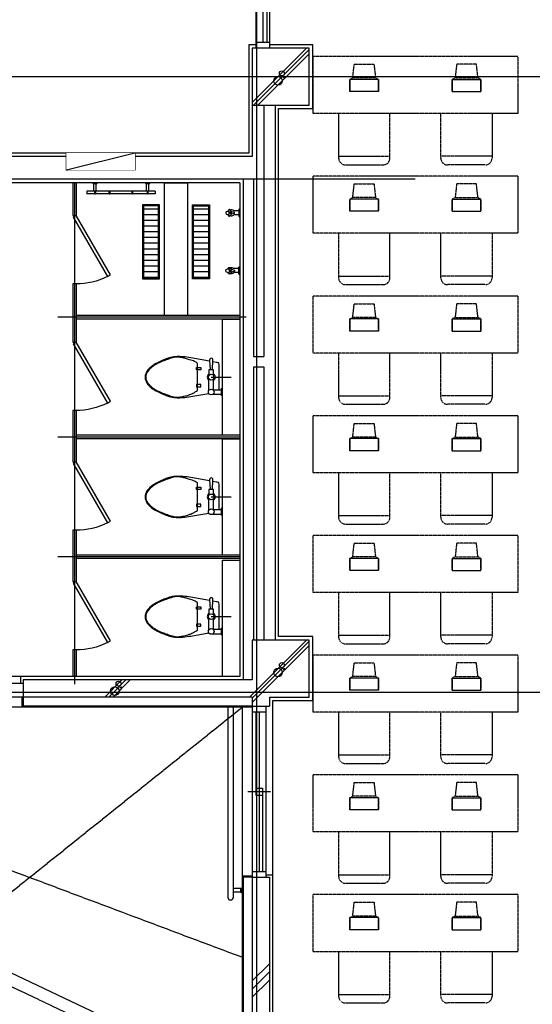
# Model space of a CAD drawing. Units: millimetres. Extents: x 383766 to 882130, y -77373 to 57373.
# Drawn here: x 413914 to 418410, y 13748 to 22382 of the extents above; entities that cross this region are included whole.
import ezdxf

# ---------------------------------------------------------------- set-up
doc = ezdxf.new("R2010")
doc.units = ezdxf.units.MM
doc.linetypes.add('CEN', pattern=[62, 60, -1, 0, -1])
doc.linetypes.add('HIDDEN', pattern=[2, 1, -1])
for name, color, linetype in [('2', 2, 'Continuous'), ('4', 4, 'Continuous'), ('9', 9, 'Continuous'), ('CEN', 1, 'CEN'), ('COL', 2, 'Continuous'), ('COR', 4, 'Continuous'), ('DIM', 7, 'Continuous'), ('DOOR', 4, 'Continuous'), ('ELE-8', 8, 'Continuous'), ('FIN', 6, 'Continuous'), ('fini', 253, 'Continuous'), ('IFFOR', 4, 'Continuous'), ('TOIL', 6, 'Continuous'), ('WAL', 3, 'Continuous'), ('WID', 4, 'Continuous'), ('WIN', 4, 'Continuous')]:
    doc.layers.add(name, color=color, linetype=linetype)
pattern_1 = [(180, (429086.345, 188524.217), (-3e-14, -50), [])]

# ---------------------------------------------------------------- blocks, each defined once
blk = doc.blocks.new('A$C2C485BD6')
at = {"layer": '9', "linetype": 'HIDDEN'}
for p, q in [((287.1, 950), (617.1, 950)), ((1512.9, 950), (1182.9, 950)), ((227.1, 500), (227.1, 890)), ((227.1, 875), (677.1, 875)), ((677.1, 890), (677.1, 500)), ((1122.9, 890), (1122.9, 500)), ((1572.9, 875), (1122.9, 875)), ((1572.9, 500), (1572.9, 890)), ((0, 500), (1800, 500)), ((0, 0), (0, 500)), ((1800, 0), (1800, 500)), ((324.1, 200.7), (324.1, 307.3)), ((577.5, 307.3), (324.1, 307.3)), ((324.1, 307.3), (324.1, 200.7)), ((577.5, 307.3), (324.1, 307.3)), ((577.5, 307.3), (577.5, 200.7)), ((577.5, 200.7), (577.5, 307.3)), ((1222.5, 307.3), (1222.5, 200.7)), ((1222.5, 307.3), (1475.9, 307.3)), ((1222.5, 200.7), (1222.5, 307.3)), ((1222.5, 307.3), (1475.9, 307.3)), ((1475.9, 200.7), (1475.9, 307.3)), ((1475.9, 307.3), (1475.9, 200.7)), ((324.1, 200.7), (350.8, 187.3)), ((577.5, 200.7), (324.1, 200.7)), ((324.1, 200.7), (350.8, 187.3)), ((350.8, 187.3), (364.1, 67.3)), ((550.8, 187.3), (350.8, 187.3)), ((350.8, 187.3), (364.1, 67.3)), ((537.5, 67.3), (550.8, 187.3)), ((537.5, 67.3), (550.8, 187.3)), ((550.8, 187.3), (577.5, 200.7)), ((550.8, 187.3), (577.5, 200.7)), ((1249.2, 187.3), (1222.5, 200.7)), ((1222.5, 200.7), (1475.9, 200.7)), ((1249.2, 187.3), (1222.5, 200.7)), ((1262.5, 67.3), (1249.2, 187.3)), ((1249.2, 187.3), (1449.2, 187.3)), ((1262.5, 67.3), (1249.2, 187.3)), ((1449.2, 187.3), (1435.9, 67.3)), ((1449.2, 187.3), (1435.9, 67.3)), ((1475.9, 200.7), (1449.2, 187.3)), ((1475.9, 200.7), (1449.2, 187.3)), ((0, 0), (1800, 0)), ((364.1, 67.3), (537.5, 67.3)), ((1435.9, 67.3), (1262.5, 67.3))]:
    blk.add_line(p, q, dxfattribs=at)
for centre, start, end in [((287.1, 890), 90, 180), ((617.1, 890), 0, 90), ((1182.9, 890), 90, 180), ((1512.9, 890), 0, 90)]:
    blk.add_arc(centre, 60, start, end, dxfattribs=at)
blk = doc.blocks.new('A$C3C1D309B')
at = {"rotation": 180}
blk.add_blockref('A$C2C485BD6', (1800, 950), dxfattribs=at)
blk = doc.blocks.new('T-2P4')
at = {"layer": 'TOIL', "color": 1}
blk.add_line((-165, -100), (-165, 75.4), dxfattribs=at)
at = {"layer": 'TOIL', "color": 0, "ltscale": 8}
for p, q in [((-295, -55), (-300.6, -85.8)), ((-90, -30), (-240, -30)), ((-230, -80), (-230, -120)), ((-180, -80), (-230, -80)), ((-50, -80), (-150, -80)), ((-65, -10), (-70, 0)), ((-5, -10), (-65, -10)), ((-55, -85), (-55, -10)), ((-15, -85), (-15, -10)), ((0, 0), (-5, -10)), ((-230, -120), (-180, -120)), ((-50, -120), (-150, -120)), ((-50, -220), (-280, -220)), ((-250, -190), (-230, -190)), ((-250, -230), (-250, -190)), ((-230, -230), (-250, -230)), ((-230, -190), (-230, -230)), ((-80, -190), (-100, -190)), ((-100, -190), (-100, -230)), ((-100, -230), (-80, -230)), ((-80, -230), (-80, -190))]:
    blk.add_line(p, q, dxfattribs=at)
for points in [[(-230, -90), (-315, -85, 1.060552), (-315, -115), (-230, -110)], [(-305.8, -114.5), (-335, -280, 0.022182), (-343.7, -348.2, 0.0294), (-345, -400, 0.029565), (-341.7, -435.7, 0.035314), (-335, -465, 0.006976), (-331.1, -477.1, 0.004694), (-325, -495, 0.019426), (-308.8, -535.6, 0.015468), (-285, -585, 0.040875), (-266.1, -615, 0.036447), (-240, -645, 0.04843), (-215.3, -665.2, 0.068612), (-195, -675, 0.037226), (-179.4, -678.8, 0.041311), (-165, -680, 0.041311)], [(-165, -680, 0.041311), (-150.6, -678.8, 0.037226), (-135, -675, 0.068612), (-114.7, -665.2, 0.04843), (-90, -645, 0.036447), (-63.9, -615, 0.040875), (-45, -585, 0.015468), (-21.2, -535.6, 0.019426), (-5, -495, 0.004694), (1.1, -477.1, 0.006976), (5, -465, 0.035314), (11.7, -435.7, 0.029565), (15, -400, 0.0294), (13.7, -348.2, 0.022182), (5, -280), (-22.9, -121.9)]]:
    blk.add_lwpolyline(points, format="xyb", dxfattribs=at)
for centre in [(-165, -100), (-35, -100)]:
    blk.add_circle(centre, 25, dxfattribs=at)
for centre, radius, start, end in [((-48.1, -100.1), 251, 165.96376, 169.64031), ((-272.2, -44.1), 20, 152.92632, 165.96376), ((-285.5, -37.3), 5.01, 95.71059, 152.92632), ((-240, -492.7), 462.7, 90, 95.71059), ((-165, -100), 35, 34.8499, 145.1501), ((-90, -492.7), 462.7, 85.66172, 90), ((-165, -100), 35, 214.8499, 325.1501), ((221, -454.4), 563.7, 159.44395, 161.97138), ((-34.1, -358.8), 291.3, 155.9278, 159.44395), ((-250, -262.3), 54.8, 135, 155.9278), ((-280, -232.3), 12.3, 90, 135), ((-50, -223.5), 3.54, 36.8699, 90), ((-186.7, -326.1), 174.4, 29.56748, 36.8699), ((-447.9, -474.3), 474.7, 26.56505, 29.56748), ((469.7, -544.4), 827.8, 164.0546, 166.41664), ((696.9, -609.4), 1064.2, 161.97138, 164.0546), ((-294.1, -397.4), 302.8, 22.80534, 26.56505), ((-231, -370.8), 234.4, 15.9454, 22.80534), ((-581.8, -471.1), 599.2, 11.65654, 15.9454), ((-230.4, -397.2), 111.1, 175.60129, 189.24013), ((-97.5, -407.4), 244.3, 166.41664, 175.60129), ((-119.9, -379.2), 223, 189.24013, 195.9454), ((-210.1, -379.2), 223, 344.0546, 350.75987), ((-325.2, -418.1), 337.2, 4.39871, 11.65654), ((-84.6, -399.6), 95.8, 350.75987, 4.39871), ((355.4, -243.4), 717.3, 195.9454, 199.683), ((1463, 152.8), 1893.6, 199.683, 201.03751), ((-1793, 152.8), 1893.6, 338.96249, 340.317), ((-685.4, -243.4), 717.3, 340.317, 344.0546), ((241.8, -316.9), 585.2, 201.03751, 203.4742), ((56.4, -397.4), 383.1, 203.4742, 208.61046), ((-49.9, -455.4), 262, 208.61046, 214.8227), ((-332.4, -424.4), 322.6, 325.96876, 331.38954), ((-364.6, -406.9), 359.3, 331.38954, 336.5258), ((-571.8, -316.9), 585.2, 336.5258, 338.96249), ((-124.4, -507.2), 171.3, 214.8227, 220.60129), ((108.8, -307.3), 478.4, 220.60129, 224.05823), ((-93, -502.6), 197.7, 224.05823, 230.19443), ((-128.3, -545), 142.4, 230.19443, 237.42499), ((-176, -619.6), 53.8, 237.42499, 255.96376), ((-163.5, -569.5), 105.5, 255.96376, 269.17788), ((-163.6, -575.3), 99.7, 269.17788, 279.46232), ((-155.5, -623.9), 50.4, 279.46232, 293.94465), ((-171.8, -587), 90.8, 293.94465, 306.8699), ((-233.1, -505.3), 192.9, 306.8699, 315.72583), ((-425.6, -317.7), 461.7, 315.72583, 319.39871), ((-184.7, -524.2), 144.4, 319.39871, 325.96876)]:
    blk.add_arc(centre, radius, start, end, dxfattribs=at)
blk = doc.blocks.new('수도꼭지-평면')
at = {"layer": '4', "color": 0}
for p, q in [((-28.2, 94.4), (-27.8, 95.2)), ((-15, 108.5), (-15, 95.1)), ((15.2, 108.5), (15.2, 94.9)), ((28.1, 95), (28.5, 94.2)), ((-34.9, 0), (34.9, 0)), ((26.8, 9.2), (-26.8, 9.2)), ((-17.6, 9.2), (-17.6, 49.8)), ((0.5, 46), (-0.5, 46)), ((17.4, 9.2), (17.4, 49.7))]:
    blk.add_line(p, q, dxfattribs=at)
blk.add_circle((0.1, 78.5), 6.5, dxfattribs=at)
for centre, radius, start, end in [((-23.9, 91.9), 5, 150, 232.06002), ((-23.4, 92.7), 5, 67.93998, 150), ((-62.2, 42.8), 57.3, 7.02925, 52.06002), ((0.3, 150.3), 57.3, 247.02925, 292.06002), ((0, 108.5), 15, 0, 180), ((62.2, 42.4), 57.3, 127.02925, 172.06002), ((23.7, 92.5), 5, 30, 112.06002), ((24.2, 91.7), 5, 307.93998, 30), ((-27.3, 0), 7.82, 123.67756, 179.98924), ((-27.1, 3.8), 5.33, 90, 150.06093), ((0, 72.5), 27, 151.70648, 225.13438), ((-22.6, 49.8), 5, 0, 45.13438), ((-0.5, 51), 5, 187.93998, 270), ((0.5, 51), 5, 270, 352.06002), ((22.4, 49.7), 5, 134.49151, 180), ((0, 72.5), 27, 314.49151, 27.65892), ((26.8, 3.8), 5.33, 29.93907, 90), ((27.1, 0), 7.82, 0.01076, 56.32244)]:
    blk.add_arc(centre, radius, start, end, dxfattribs=at)

msp = doc.modelspace()

# ---------------------------------------------------------------- hatches: boundary and pattern name
at = {"layer": 'ELE-8'}
h = msp.add_hatch(dxfattribs=at)
h.set_pattern_fill('_USER', color=256, scale=50, angle=-180, pattern_type=0)
h.set_pattern_definition(pattern_1)
h.paths.add_polyline_path([(415130.4, 20749.9), (415000.4, 20749.9), (415000.4, 20119.9), (415130.4, 20119.9)])
h = msp.add_hatch(dxfattribs=at)
h.set_pattern_fill('_USER', color=256, scale=50, angle=-180, pattern_type=0)
h.set_pattern_definition(pattern_1)
h.paths.add_polyline_path([(415439.1, 20749.9), (415569.1, 20749.9), (415569.1, 20119.9), (415439.1, 20119.9)])

# ---------------------------------------------------------------- linework, layer by layer
msp.add_line((414924.3, 21212.4), (414324.3, 21062.4))
msp.add_lwpolyline([(414324.3, 21212.4), (414924.3, 21212.4), (414924.3, 21062.4), (414324.3, 21062.4)], close=True)
at = {"layer": '2'}
for p, q in [((413944.3, 16592.4), (413944.3, 16442.4)), ((415954.3, 16362.4), (416104.3, 16362.4)), ((415954.3, 14862.4), (416104.3, 14862.4))]:
    msp.add_line(p, q, dxfattribs=at)
msp.add_lwpolyline([(416454.3, 21632.4), (416454.3, 22132.4), (415954.3, 22132.4), (415954.3, 21632.4)], close=True, dxfattribs=at)
msp.add_lwpolyline([(416104.3, 16442.4), (416454.3, 16442.4), (416454.3, 16942.4), (415954.3, 16942.4), (415954.3, 16592.4)], dxfattribs=at)
at = {"layer": '4'}
msp.add_line((415275.4, 13342.4), (410024.3, 15831.5), dxfattribs=at)
at = {"layer": '9'}
for p, q in [((413924.3, 16622.4), (413264.3, 16622.4)), ((413934.3, 16442.4), (413934.3, 16352.4)), ((415864.3, 16352.4), (412714.3, 16352.4)), ((415954.3, 16352.4), (415864.3, 16352.4)), ((415864.3, 16352.4), (415864.3, 12752.4)), ((415954.3, 14872.4), (415864.3, 14872.4))]:
    msp.add_line(p, q, dxfattribs=at)
at = {"layer": 'CEN'}
for p, q in [((415994.3, 12012.7), (415994.3, 50097.6)), ((449375.7, 21882.4), (391160.9, 21882.4)), ((417383.8, 20982.4), (408031.8, 20982.4)), ((414394.3, 20952.4), (414394.3, 16555.1)), ((415900.6, 19772.4), (414249.8, 19772.4)), ((415844.3, 18722.4), (414249.8, 18722.4)), ((415844.3, 17672.4), (414249.8, 17672.4)), ((407518.4, 16900.1), (418396.3, 11743.8)), ((449375.7, 16482.4), (391160.9, 16482.4)), ((415864.3, 14159.6), (410024.3, 16352.4)), ((413283.6, 14286.5), (415864.3, 16352.4))]:
    msp.add_line(p, q, dxfattribs=at)
at = {"layer": 'COL'}
for p, q in [((415954.3, 16592.4), (413944.3, 16592.4)), ((415954.3, 16442.4), (413944.3, 16442.4)), ((415954.3, 16442.4), (415954.3, 16362.4)), ((416104.3, 16442.4), (416104.3, 16362.4)), ((415954.3, 14862.4), (415954.3, 12842.4)), ((416104.3, 14862.4), (416104.3, 13342.4))]:
    msp.add_line(p, q, dxfattribs=at)
at = {"layer": 'COR'}
for points in [[(415694.3, 19757.4), (415844.3, 19757.4), (415844.3, 18737.4), (415694.3, 18737.4)], [(415694.3, 18707.4), (415844.3, 18707.4), (415844.3, 17687.4), (415694.3, 17687.4)], [(415694.3, 17642.4), (415844.3, 17642.4), (415844.3, 16622.4), (415694.3, 16622.4)]]:
    msp.add_lwpolyline(points, close=True, dxfattribs=at)
at = {"layer": 'DIM'}
for p, q in [((414559.9, 20946.4), (414553.9, 20952.4)), ((414559.9, 20946.4), (414591.9, 20946.4)), ((414565.9, 20879.4), (414565.9, 20946.4)), ((414585.9, 20879.4), (414585.9, 20946.4)), ((414591.9, 20946.4), (414597.9, 20952.4)), ((415019.9, 20946.4), (415013.9, 20952.4)), ((415019.9, 20946.4), (415051.9, 20946.4)), ((415025.9, 20879.4), (415025.9, 20946.4)), ((415045.9, 20879.4), (415045.9, 20946.4)), ((415051.9, 20946.4), (415057.9, 20952.4)), ((415102.4, 20879.4), (414502.4, 20879.4)), ((414502.4, 20879.4), (414502.4, 20855.4)), ((415102.4, 20855.4), (414502.4, 20855.4)), ((415102.4, 20879.4), (415102.4, 20855.4)), ((415859.3, 14767.4), (415859.3, 14725.4)), ((415854.3, 14762.4), (415789.3, 14762.4)), ((415854.3, 14730.4), (415789.3, 14730.4))]:
    msp.add_line(p, q, dxfattribs=at)
for points in [[(414573.9, 20882.9), (414577.9, 20882.9), (414577.9, 20851.9), (414573.9, 20851.9)], [(414700.4, 20882.9), (414704.4, 20882.9), (414704.4, 20851.9), (414700.4, 20851.9)], [(414900.4, 20882.9), (414904.4, 20882.9), (414904.4, 20851.9), (414900.4, 20851.9)], [(415033.9, 20882.9), (415037.9, 20882.9), (415037.9, 20851.9), (415033.9, 20851.9)]]:
    msp.add_lwpolyline(points, close=True, dxfattribs=at)
msp.add_lwpolyline([(415739.3, 16352.4), (415739.3, 14687.4, 1), (415789.3, 14687.4), (415789.3, 16352.4)], format="xyb", dxfattribs=at)
msp.add_lwpolyline([(415859.3, 14767.4), (415864.3, 14767.4), (415864.3, 14725.4), (415859.3, 14725.4, -0.414214), (415854.3, 14730.4), (415854.3, 14762.4, -0.414214)], format="xyb", close=True, dxfattribs=at)
at = {"layer": 'DOOR'}
for p, q in [((415989.3, 22132.4), (415989.3, 23932.4)), ((416109.3, 22132.4), (416109.3, 23932.4)), ((416049.3, 22182.4), (416049.3, 23882.4)), ((416084.3, 22182.4), (416084.3, 23072.4)), ((416109.3, 22182.4), (415989.3, 22182.4)), ((416109.3, 22132.4), (415989.3, 22132.4))]:
    msp.add_line(p, q, dxfattribs=at)
at = {"layer": 'ELE-8'}
for points in [[(414990.4, 20109.9), (415140.4, 20109.9), (415140.4, 20759.9), (414990.4, 20759.9)], [(415000.4, 20119.9), (415130.4, 20119.9), (415130.4, 20749.9), (415000.4, 20749.9)], [(415579.1, 20109.9), (415429.1, 20109.9), (415429.1, 20759.9), (415579.1, 20759.9)], [(415569.1, 20119.9), (415439.1, 20119.9), (415439.1, 20749.9), (415569.1, 20749.9)]]:
    msp.add_lwpolyline(points, close=True, dxfattribs=at)
at = {"layer": 'FIN'}
for p, q in [((416484.3, 21602.4), (416484.3, 22162.4)), ((416184.3, 16972.4), (416184.3, 21602.4)), ((416184.3, 21602.4), (416484.3, 21602.4)), ((415924.3, 21212.4), (413774.3, 21212.4)), ((415844.3, 20952.4), (413694.3, 20952.4)), ((415844.3, 20952.4), (415844.3, 16622.4)), ((416484.3, 16972.4), (416184.3, 16972.4)), ((416484.3, 16412.4), (416484.3, 16972.4)), ((413924.3, 16562.4), (413924.3, 16622.4)), ((415844.3, 16622.4), (413924.3, 16622.4)), ((413944.3, 16442.4), (413944.3, 16362.4)), ((416134.3, 13372.4), (416134.3, 16412.4)), ((416134.3, 16412.4), (416484.3, 16412.4)), ((415954.3, 16362.4), (413944.3, 16362.4)), ((415954.3, 14862.4), (415874.3, 14862.4)), ((415874.3, 14862.4), (415874.3, 12762.4)), ((416074.3, 14882.4), (416134.3, 14882.4))]:
    msp.add_line(p, q, dxfattribs=at)
for points in [[(415989.3, 22162.4), (415924.3, 22162.4), (415924.3, 21212.4)], [(416484.3, 22162.4), (416109.3, 22162.4)]]:
    msp.add_lwpolyline(points, dxfattribs=at)
at = {"layer": 'fini'}
for p, q in [((415954.3, 21657.3), (416429.4, 22132.4)), ((415965.8, 21632.4), (416454.3, 22120.9)), ((416002.2, 21632.4), (416454.3, 22084.4)), ((415929.4, 16442.4), (416429.4, 16942.4)), ((415954.3, 16430.9), (416454.3, 16930.9)), ((415954.3, 16394.4), (416454.3, 16894.4)), ((414659.9, 16442.4), (414809.9, 16592.4)), ((414696.4, 16442.4), (414846.4, 16592.4)), ((414732.8, 16442.4), (414882.8, 16592.4)), ((415954.3, 13952.1), (416104.3, 14102.1)), ((415954.3, 13881.4), (416104.3, 14031.4)), ((415954.3, 13810.7), (416104.3, 13960.7))]:
    msp.add_line(p, q, dxfattribs=at)
for centre, radius in [((416213.9, 21911.9), 22.2), ((416180, 21846.6), 37.8), ((416233.9, 21877.7), 6.24), ((416180, 16656.6), 37.8), ((416213.9, 16721.9), 22.2), ((416233.9, 16687.7), 6.24), ((414782.1, 16559.5), 22.2), ((414748.2, 16494.2), 37.8), ((414802, 16525.3), 6.24)]:
    msp.add_circle(centre, radius, dxfattribs=at)
at = {"layer": 'IFFOR'}
for points in [[(414379.3, 20664.7), (414409.3, 20664.7), (414383.3, 20649.7), (414683.3, 20130.1), (414709.3, 20145.1), (414409.3, 20664.7), (414383.3, 20649.7), (414683.3, 20130.1, -0.122235), (414409.3, 20064.7), (414379.3, 20064.7)], [(414379.3, 19555.3), (414409.3, 19555.3), (414383.3, 19540.3), (414683.3, 19020.6), (414709.3, 19035.6), (414409.3, 19555.3), (414383.3, 19540.3), (414683.3, 19020.6, -0.122235), (414409.3, 18955.3), (414379.3, 18955.3)], [(414379.3, 18505.3), (414409.3, 18505.3), (414383.3, 18490.3), (414683.3, 17970.6), (414709.3, 17985.6), (414409.3, 18505.3), (414383.3, 18490.3), (414683.3, 17970.6, -0.122235), (414409.3, 17905.3), (414379.3, 17905.3)], [(414379.3, 17455.3), (414409.3, 17455.3), (414383.3, 17440.3), (414683.3, 16920.6), (414709.3, 16935.6), (414409.3, 17455.3), (414383.3, 17440.3), (414683.3, 16920.6, -0.122235), (414409.3, 16855.3), (414379.3, 16855.3)]]:
    msp.add_lwpolyline(points, format="xyb", dxfattribs=at)
at = {"layer": 'WAL'}
for p, q in [((415954.3, 21632.4), (415954.3, 21182.4)), ((416054.3, 21632.4), (416054.3, 19427.4)), ((416154.3, 21632.4), (416154.3, 16942.4)), ((416154.3, 21632.4), (416154.3, 20737.2)), ((415954.3, 21182.4), (412874.3, 21182.4)), ((415874.3, 20982.4), (412874.3, 20982.4)), ((415874.3, 20982.4), (415874.3, 16592.4)), ((415964.3, 20982.4), (415964.3, 19427.4)), ((416054.3, 20982.4), (415964.3, 20982.4)), ((415964.3, 19427.4), (416054.3, 19427.4)), ((415964.3, 19337.4), (415964.3, 16942.4)), ((415964.3, 19337.4), (416054.3, 19337.4)), ((416054.3, 19337.4), (416054.3, 16942.4))]:
    msp.add_line(p, q, dxfattribs=at)
at = {"layer": 'WID'}
for p, q in [((414379.3, 20952.4), (414379.3, 20664.7)), ((414409.3, 20952.4), (414409.3, 20664.7)), ((414379.3, 20064.7), (414379.3, 19555.3)), ((414409.3, 20064.7), (414409.3, 19555.3)), ((415844.3, 19787.4), (414409.3, 19787.4)), ((415844.3, 19757.4), (414409.3, 19757.4)), ((414379.3, 18955.3), (414379.3, 18505.3)), ((414409.3, 18955.3), (414409.3, 18505.3)), ((415844.3, 18737.4), (414409.3, 18737.4)), ((415844.3, 18707.4), (414409.3, 18707.4)), ((414379.3, 17905.3), (414379.3, 17455.3)), ((414409.3, 17905.3), (414409.3, 17455.3)), ((415844.3, 17687.4), (414409.3, 17687.4)), ((415844.3, 17657.4), (414409.3, 17657.4)), ((414379.3, 16855.3), (414379.3, 16622.4)), ((414409.3, 16855.3), (414409.3, 16622.4))]:
    msp.add_line(p, q, dxfattribs=at)
msp.add_lwpolyline([(415184.8, 20952.4), (415384.8, 20952.4), (415384.8, 19787.4), (415184.8, 19787.4)], close=True, dxfattribs=at)
at = {"layer": 'WIN'}
for p, q in [((413944.3, 16562.4), (413244.3, 16562.4)), ((413944.3, 16442.4), (413244.3, 16442.4)), ((415954.3, 16362.4), (415954.3, 14862.4)), ((416074.3, 16362.4), (416074.3, 14862.4)), ((415954.3, 16312.4), (416074.3, 16312.4)), ((415984.3, 16312.4), (415984.3, 15582.4)), ((416014.3, 16312.4), (416014.3, 14912.4)), ((415984.3, 15642.4), (416044.3, 15642.4)), ((416044.3, 15642.4), (416044.3, 14912.4)), ((415914.3, 15612.4), (416114.3, 15612.4)), ((415984.3, 15582.4), (416044.3, 15582.4)), ((415954.3, 14912.4), (416074.3, 14912.4))]:
    msp.add_line(p, q, dxfattribs=at)

# ---------------------------------------------------------------- block references
for p in [(416484.3, 21109.2), (416484.3, 20059.2), (416484.3, 19009.2), (416484.3, 17959.2), (416484.3, 16909.2), (416484.3, 15859.2), (416484.3, 14809.2), (416484.3, 13759.2)]:
    msp.add_blockref('A$C3C1D309B', p)
at = {"layer": 'TOIL', "rotation": 90}
msp.add_blockref('수도꼭지-평면', (415844.3, 20688.1), dxfattribs=at)
at = {"layer": 'TOIL', "xscale": -1, "rotation": 90}
msp.add_blockref('수도꼭지-평면', (415844.3, 20181.7), dxfattribs=at)
at = {"layer": 'TOIL', "extrusion": (0, 0, -1), "xscale": -1, "zscale": -1, "rotation": 90}
for p in [(-415694.3, 19082.4), (-415694.3, 18032.4), (-415694.3, 16982.4)]:
    msp.add_blockref('T-2P4', p, dxfattribs=at)

# ---------------------------------------------------------------- next in the draw order: wipeouts: each hides what was drawn before it
msp.add_wipeout([(414324.3, 21212.4), (414924.3, 21212.4), (414924.3, 21062.4), (414324.3, 21062.4)])

# ---------------------------------------------------------------- next in the draw order: linework, layer by layer
msp.add_line((414924.3, 21212.4), (414324.3, 21062.4))

doc.saveas('drawing.dxf')
